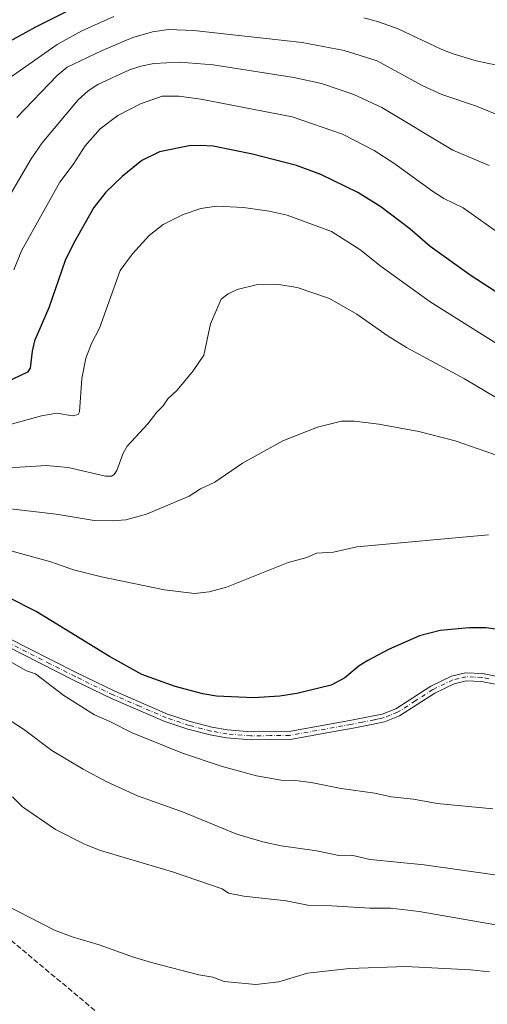
# Model space of a CAD drawing. Units: metres. Extents: x 654684 to 658137, y 4753309 to 4755700.
# Drawn here: x 654961 to 655106, y 4754086 to 4754392 of the extents above; entities that cross this region are included whole.
import ezdxf

# ---------------------------------------------------------------- set-up
doc = ezdxf.new("R2010")
doc.units = ezdxf.units.M
doc.header["$MEASUREMENT"] = 0
doc.linetypes.add('DGN Style 3', pattern=[2.307223458686699, 1.648016756204785, -0.6592067024819142])
doc.linetypes.add('DGN Style 4', pattern=[2.6384748266838614, 1.318413404963828, -0.6592067024819142, 0.001648016756204785, -0.6592067024819142])
for name, color, linetype, lineweight in [('Camino Cxs', 7, 'Continuous', 0), ('Camino eje', 30, 'DGN Style 4', 13), ('Curva de nivel maestra', 30, 'Continuous', 30), ('Curva de nivel normal', 30, 'Continuous', 0), ('Senda', 7, 'DGN Style 3', 0)]:
    doc.layers.add(name, color=color, linetype=linetype, lineweight=lineweight)

msp = doc.modelspace()

# ---------------------------------------------------------------- linework, layer by layer
at = {"layer": 'Camino Cxs', "color": 7, "linetype": 'Continuous', "lineweight": 0}
for points in [[(655108.8901000004, 4754185.790100001, 947.1803000000073), (655104.6201, 4754186.6501, 948.6131000000023), (655099.9200999998, 4754186.8301, 949.028999999995), (655096.1901000004, 4754185.940099999, 949.015400000004), (655090.1401000004, 4754183.0101, 949.5470999999961), (655079.2001, 4754175.940099999, 946.3989000000003), (655074.5301000001, 4754174.100099999, 945.1425000000017), (655071.6101000002, 4754173.4801, 945.3638000000066), (655064.3000999996, 4754172.0701, 944.9685000000027), (655061.8501000004, 4754171.610099999, 943.2453999999999), (655045.2600999996, 4754168.6501, 947.371499999994), (655033.0701000001, 4754168.4901, 946.3672999999982), (655025.5100999996, 4754169.120100001, 943.4458000000013), (655020.4600999998, 4754170.030099999, 945.3316000000051), (655013.6001000004, 4754171.8101, 947.1680999999954), (655006.4101, 4754174.190099999, 949.6852999999975), (654989.8501000004, 4754181.3201, 947.6236000000064), (654978.0301000001, 4754187.050100001, 948.2942999999941), (654962.4200999998, 4754194.9801, 948.8133999999991), (654947.9700999996, 4754202.3101, 948.3236999999936)], [(655108.8901000004, 4754185.790100001, 947.1803000000073), (655104.6201, 4754186.6501, 948.6131000000023), (655099.9200999998, 4754186.8301, 949.028999999995), (655096.1901000004, 4754185.940099999, 949.015400000004), (655090.1401000004, 4754183.0101, 949.5470999999961), (655079.2001, 4754175.940099999, 946.3989000000003), (655074.5301000001, 4754174.100099999, 945.1425000000017), (655071.6101000002, 4754173.4801, 945.3638000000066), (655064.3000999996, 4754172.0701, 944.9685000000027), (655061.8501000004, 4754171.610099999, 943.2453999999999), (655045.2600999996, 4754168.6501, 947.371499999994), (655033.0701000001, 4754168.4901, 946.3672999999982), (655025.5100999996, 4754169.120100001, 943.4458000000013), (655020.4600999998, 4754170.030099999, 945.3316000000051), (655013.6001000004, 4754171.8101, 947.1680999999954), (655006.4101, 4754174.190099999, 949.6852999999975), (654989.8501000004, 4754181.3201, 947.6236000000064), (654978.0301000001, 4754187.050100001, 948.2942999999941), (654962.4200999998, 4754194.9801, 948.8133999999991), (654947.9700999996, 4754202.3101, 948.3236999999936)], [(654949.0900999998, 4754204.550100001, 947.8083999999944), (654963.5601000005, 4754197.200099999, 947.980899999995), (654979.1501000002, 4754189.290100001, 948.1564999999974), (654990.8901000004, 4754183.600099999, 947.2247999999963), (655007.2901, 4754176.530099999, 949.2829000000056), (655014.3000999996, 4754174.210100001, 947.1576999999961), (655021.0000999998, 4754172.470100001, 944.0840000000027), (655025.8201000001, 4754171.600099999, 943.5218000000023), (655033.1501000002, 4754170.9901, 946.7535999999964), (655045.0201000003, 4754171.1501, 948.609899999996), (655061.3901000004, 4754174.0701, 946.4777000000032), (655063.8400999998, 4754174.530099999, 947.2529000000068), (655071.1101000002, 4754175.940099999, 947.5320000000065), (655073.8101000005, 4754176.5001, 947.0135000000009), (655078.0601000005, 4754178.1801, 947.4324999999953), (655088.9200999998, 4754185.190099999, 950.2992999999988), (655095.3501000004, 4754188.300100001, 949.1769999999962), (655099.6801000005, 4754189.350099999, 949.2090000000027), (655104.9200999998, 4754189.130100001, 949.2082999999985), (655109.6101000002, 4754188.190099999, 947.8684000000068)], [(654949.0900999998, 4754204.550100001, 947.8083999999944), (654963.5601000005, 4754197.200099999, 947.980899999995), (654979.1501000002, 4754189.290100001, 948.1564999999974), (654990.8901000004, 4754183.600099999, 947.2247999999963), (655007.2901, 4754176.530099999, 949.2829000000056), (655014.3000999996, 4754174.210100001, 947.1576999999961), (655021.0000999998, 4754172.470100001, 944.0840000000027), (655025.8201000001, 4754171.600099999, 943.5218000000023), (655033.1501000002, 4754170.9901, 946.7535999999964), (655045.0201000003, 4754171.1501, 948.609899999996), (655061.3901000004, 4754174.0701, 946.4777000000032), (655063.8400999998, 4754174.530099999, 947.2529000000068), (655071.1101000002, 4754175.940099999, 947.5320000000065), (655073.8101000005, 4754176.5001, 947.0135000000009), (655078.0601000005, 4754178.1801, 947.4324999999953), (655088.9200999998, 4754185.190099999, 950.2992999999988), (655095.3501000004, 4754188.300100001, 949.1769999999962), (655099.6801000005, 4754189.350099999, 949.2090000000027), (655104.9200999998, 4754189.130100001, 949.2082999999985), (655109.6101000002, 4754188.190099999, 947.8684000000068)]]:
    msp.add_polyline3d(points, dxfattribs=at)
at = {"layer": 'Camino eje', "color": 30, "linetype": 'DGN Style 4', "lineweight": 13}
msp.add_polyline3d([(655106.9051000001, 4754187.460100001, 948.5185000000056), (655104.7701000003, 4754187.890100001, 948.9444999999978), (655102.4200999998, 4754187.9801, 949.2237000000023), (655099.8000999996, 4754188.090100001, 949.1444000000047), (655097.6350999996, 4754187.565099999, 949.0393999999943), (655095.7701000003, 4754187.120100001, 949.0237999999954), (655089.5301000001, 4754184.100099999, 949.9342999999935), (655084.1001000004, 4754180.595100001, 950.3874999999971), (655078.6300999997, 4754177.0601, 946.7329000000027), (655076.2950999998, 4754176.140100001, 946.1628999999957), (655074.1700999998, 4754175.300100001, 946.0602000000072), (655072.7100999998, 4754174.9901, 946.1125999999931), (655071.3601000002, 4754174.710100001, 946.4474999999949), (655067.7050999999, 4754174.005100001, 947.5424000000058), (655064.0701000001, 4754173.300100001, 946.0902999999963), (655061.6201, 4754172.840100001, 945.1872000000004), (655045.1401000004, 4754169.9001, 947.9879999999977), (655039.0450999998, 4754169.8201, 948.2547999999952), (655033.1101000002, 4754169.7401, 946.5611000000064), (655025.6651, 4754170.360099999, 943.4701999999961), (655020.7301000003, 4754171.2501, 944.6649999999937), (655013.9501, 4754173.0101, 946.7703999999941), (655006.8501000004, 4754175.360099999, 949.4523000000045), (654998.5701000001, 4754178.925100001, 949.5993000000017), (654990.3701, 4754182.460100001, 946.7232999999978), (654978.5900999998, 4754188.170100001, 948.0525000000052), (654970.7851, 4754192.1351, 947.6615000000021), (654955.7651000004, 4754199.755100001, 948.612500000003)], dxfattribs=at)
at = {"layer": 'Curva de nivel maestra', "color": 30, "linetype": 'Continuous', "lineweight": 30, "flags": 128}
for points, elevation in [([(654979.5099999999, 4754396.190099999), (654966.3200000003, 4754389.640100001), (654957.2599999999, 4754384.700099999)], 875), ([(655123.4699999997, 4754298.190099999), (655101.5, 4754312.5001), (655088.7000000002, 4754321.620100001), (655082.4400000004, 4754327.0701), (655073.4699999997, 4754333.8301), (655066.3200000003, 4754338.3301), (655054.8600000005, 4754343.860099999), (655047.2999999998, 4754346.670100001), (655033.6399999997, 4754350.220100001), (655021.3799999999, 4754352.6801), (655017.4000000004, 4754352.940099999), (655013.9500000002, 4754352.770099999), (655004.7800000003, 4754350.940099999), (654999.3099999997, 4754348.210100001), (654993.1699999999, 4754343.3101), (654988.1500000004, 4754338.4001), (654984.4199999999, 4754333.670100001), (654978.1100000005, 4754322.4801), (654975.54, 4754317.2301), (654970.4199999999, 4754302.530099999), (654965.9500000002, 4754292.280099999), (654965.25, 4754289.0601), (654964.6699999999, 4754283.8201), (654963.7599999999, 4754282.5701), (654945.9100000003, 4754274.1501)], 900), ([(655111.79, 4754202.450099999), (655106.0599999997, 4754203.2301), (655100.8200000003, 4754203.2601), (655091.8200000003, 4754202.4101), (655085.4500000002, 4754200.8201), (655075.8399999999, 4754196.590100001), (655069.4100000003, 4754193.140100001), (655066.7000000002, 4754191.460100001), (655062.2400000002, 4754187.7301), (655057.9900000002, 4754185.470100001), (655047.3200000003, 4754182.890100001), (655042.1100000005, 4754182.100099999), (655033.9400000004, 4754181.5601), (655022.4900000002, 4754182.0601), (655018.2100000001, 4754182.840100001), (655009.5899999999, 4754185.110099999), (654999.3099999997, 4754188.7601), (654989.2300000006, 4754194.350099999), (654966.4800000006, 4754208.380100001), (654957.9299999997, 4754212.630100001)], 925)]:
    msp.add_lwpolyline(points, dxfattribs=dict(at, elevation=elevation))
at = {"layer": 'Curva de nivel normal', "color": 30, "linetype": 'Continuous', "lineweight": 0, "flags": 128}
for points, elevation in [([(654990.5800000001, 4754392.949999999), (654980.6799999997, 4754388.460000001), (654972.9800000006, 4754384.25), (654958.4199999999, 4754374.029999999)], 880), ([(655108.8799999999, 4754377.92), (655102.9699999997, 4754379.15), (655095.8399999999, 4754381.34), (655092.3200000003, 4754382.680000001), (655078.7800000003, 4754389.050000001), (655072.6900000004, 4754391.25), (655068.1399999997, 4754392.51)], 880), ([(655152.7400000002, 4754344.689999999), (655103.0999999996, 4754365.09), (655092.3399999999, 4754368.689999999), (655086.2100000001, 4754371.51), (655072.2699999996, 4754379.210000001), (655062.0599999997, 4754382.41), (655049.0499999998, 4754384.880000001), (655015.4000000004, 4754388.550000001), (655007.5599999997, 4754388.859999999), (655002.6100000005, 4754388.140000001), (654996.5199999996, 4754386.380000001), (654987, 4754382.380000001), (654976.1200000001, 4754377.189999999), (654973.0099999999, 4754374.67), (654960.4699999997, 4754361.560000001)], 885), ([(655107.0700000003, 4754346.66), (655095.7800000003, 4754351.49), (655073.75, 4754364.640000001), (655065.0599999997, 4754368.699999999), (655055.0099999999, 4754372.100000001), (655046.4800000006, 4754374.039999999), (655021.4400000004, 4754377.949999999), (655011.0800000001, 4754378.730000001), (655002.9500000002, 4754378.300000001), (654998.9900000002, 4754377.5), (654995.5, 4754376.390000001), (654985.6299999999, 4754371.859999999), (654982.6399999997, 4754369.84), (654979.5300000003, 4754367.039999999), (654968.3700000001, 4754353.74), (654964.9400000004, 4754348.800000001), (654954.8200000003, 4754331.59)], 890), ([(655111.5099999999, 4754324.66), (655098.9400000004, 4754333.539999999), (655093.0099999999, 4754336.49), (655089.4299999997, 4754338.710000001), (655077.4699999997, 4754347.369999999), (655071.3200000003, 4754351.32), (655061.5700000003, 4754356.380000001), (655045.9299999997, 4754361.77), (655017.5899999999, 4754367.310000001), (655010.7800000003, 4754368.230000001), (655005.6200000001, 4754368.199999999), (654998.8499999996, 4754365.810000001), (654991.7999999998, 4754362.199999999), (654986.2999999998, 4754358.029999999), (654981.6900000004, 4754352.800000001), (654977.9800000006, 4754346.960000001), (654973.8200000003, 4754341.51), (654961.9000000004, 4754320.180000001), (654959.5300000003, 4754314.279999999)], 895), ([(655127.1200000001, 4754280.26), (655088.7800000003, 4754304.430000001), (655073.5800000001, 4754315.359999999), (655066.8600000005, 4754320.66), (655058.1200000001, 4754326.24), (655044.4100000003, 4754331.32), (655038.79, 4754332.51), (655030.7800000003, 4754333.640000001), (655022.4199999999, 4754334.119999999), (655017.5999999996, 4754333.34), (655012.0700000003, 4754331.49), (655005.8600000005, 4754328.359999999), (655001.5899999999, 4754325.02), (654996.3799999999, 4754319.310000001), (654992.5899999999, 4754314.100000001), (654986.1500000004, 4754296.199999999), (654983.6399999997, 4754291.470000001), (654981.9000000004, 4754286.949999999), (654980.6600000003, 4754280.600000001), (654979.9500000002, 4754270.310000001), (654979.4900000002, 4754269.480000001), (654977.7599999999, 4754269.07), (654972.9400000004, 4754269.880000001), (654968.1399999997, 4754269.02), (654945.1699999999, 4754262.730000001)], 905), ([(655109.3600000005, 4754274.67), (655099.3799999999, 4754280.49), (655081.3499999996, 4754290.210000001), (655075.7000000002, 4754293.710000001), (655065.9299999997, 4754300.59), (655057.4699999997, 4754305.42), (655047.4600000001, 4754308.810000001), (655041.8300000001, 4754309.74), (655034.7999999998, 4754309.65), (655028.8899999997, 4754308.220000001), (655026.0800000001, 4754306.890000001), (655023.8399999999, 4754305.210000001), (655020.5800000001, 4754297.550000001), (655018.5300000003, 4754287.880000001), (655015.1799999997, 4754282.949999999), (655010.2599999999, 4754277.01), (655007.3600000005, 4754274.289999999), (655005.9299999997, 4754272.119999999), (655003.9600000001, 4754270.17), (655001.0899999999, 4754266.560000001), (654994.7300000006, 4754259.59), (654993.4500000002, 4754257.430000001), (654991.5700000003, 4754252.109999999), (654990.7000000002, 4754250.83), (654989.8799999999, 4754250.289999999), (654988.0499999998, 4754250.34), (654976.4600000001, 4754253.039999999), (654969.5800000001, 4754253.600000001), (654946.7699999996, 4754252.16)], 910), ([(654947.7800000003, 4754241.460000001), (654972.75, 4754238.560000001), (654984.4600000001, 4754236.58), (654990.1200000001, 4754236.439999999), (654994.29, 4754236.76), (655000.7599999999, 4754238.49), (655013.9299999997, 4754244.15), (655017.4600000001, 4754246.34), (655021.9000000004, 4754248.439999999), (655030.5099999999, 4754254.4), (655043.0700000003, 4754261.25), (655053.8200000003, 4754265.539999999), (655061.2699999996, 4754267.369999999), (655065.2599999999, 4754267.369999999), (655072.7999999998, 4754266.5), (655085.2599999999, 4754264.210000001), (655096.5199999996, 4754261.289999999), (655122.6100000005, 4754252.189999999)], 915), ([(655106.7999999998, 4754232.08), (655065.9500000002, 4754228.4), (655058.6900000004, 4754226.74), (655053.5099999999, 4754226.430000001), (655050.4900000002, 4754225.100000001), (655044.6799999997, 4754223.529999999), (655025.5099999999, 4754215.880000001), (655020.1900000004, 4754214.430000001), (655015.5999999996, 4754213.92), (655006.29, 4754215.02), (654986.7199999997, 4754219.09), (654978.0800000001, 4754221.220000001), (654971.0800000001, 4754223.720000001), (654950.25, 4754229.41)], 920), ([(654951.3499999996, 4754196.800000001), (654963.4900000002, 4754189.9), (654966.25, 4754189.01), (654975.04, 4754182.289999999), (654984.5499999998, 4754176.27), (654989.3600000005, 4754174.210000001), (654996.2999999998, 4754170.65), (655011.9400000004, 4754164.380000001), (655023.8399999999, 4754160.4), (655034.8799999999, 4754157.4), (655042.5, 4754155.980000001), (655046.7999999998, 4754155.9), (655051.7800000003, 4754155.33), (655061.1399999997, 4754153.380000001), (655071.6100000005, 4754151.970000001), (655076.6500000004, 4754150.84), (655083.54, 4754150.08), (655090.9199999999, 4754148.810000001), (655108.1299999999, 4754147.100000001)], 930), ([(654955.5800000001, 4754176.369999999), (654962.5899999999, 4754171.869999999), (654971.4000000004, 4754165.25), (654981.1200000001, 4754159.380000001), (654988.4400000004, 4754155.51), (654997.9500000002, 4754151.119999999), (655011.8600000005, 4754146.16), (655028.7999999998, 4754139.300000001), (655036.79, 4754136.83), (655042.54, 4754135.600000001), (655053.5599999997, 4754134.060000001), (655060.3799999999, 4754132.619999999), (655064.3700000001, 4754132.789999999), (655070.1100000005, 4754131.430000001), (655086.8600000005, 4754129.75), (655108.8399999999, 4754126.67)], 935), ([(655127.54, 4754107.880000001), (655085.3600000005, 4754115.26), (655076.5199999996, 4754116.310000001), (655070.0099999999, 4754116.26), (655058.0999999996, 4754117.039999999), (655050.7599999999, 4754117.189999999), (655044.04, 4754118.58), (655030.9299999997, 4754120), (655026.1699999999, 4754120.960000001), (655024.2000000002, 4754122.26), (655008.8399999999, 4754127.57), (654986.4800000006, 4754134.17), (654981.4500000002, 4754136.140000001), (654972.4699999997, 4754140.720000001), (654962.2699999996, 4754147.75), (654959.1100000005, 4754150.83)], 940), ([(655107.1500000004, 4754096.539999999), (655101.2800000003, 4754097.210000001), (655081.1699999999, 4754098.17), (655063.6900000004, 4754097.600000001), (655050.6399999997, 4754096.130000001), (655041.75, 4754093.430000001), (655034.6500000004, 4754092.59), (655024.79, 4754093.57), (655021.2999999998, 4754094.84), (655016.9400000004, 4754095.66), (655003.0199999996, 4754099.189999999), (654996.7300000006, 4754101.09), (654986.0599999997, 4754104.9), (654977.6600000003, 4754107.41), (654972.1500000004, 4754109.52), (654956.9000000004, 4754117.289999999)], 945)]:
    msp.add_lwpolyline(points, dxfattribs=dict(at, elevation=elevation))
at = {"layer": 'Senda', "color": 7, "linetype": 'DGN Style 3', "lineweight": 0}
msp.add_polyline3d([(654984.7432000004, 4754084.559900001, 972.3592999999966), (654952.6623999998, 4754111.348999999, 955.9554000000062), (654924.8810999999, 4754138.1381, 949.4290000000037), (654907.3524000002, 4754148.060000001, 951.9226999999955), (654882.8783999998, 4754157.320499999, 959.4186999999948), (654849.8054000001, 4754170.549699999, 957.2272999999988), (654814.7481000006, 4754179.8101, 954.7232999999978), (654792.9199000001, 4754185.7632, 954.8606000000001), (654757.2011000002, 4754189.4013, 958.9279999999999), (654718.8364000004, 4754194.031500001, 960.180600000007), (654716.3503999999, 4754194.3347, 959.8895000000049)], dxfattribs=at)

doc.saveas('drawing.dxf')
